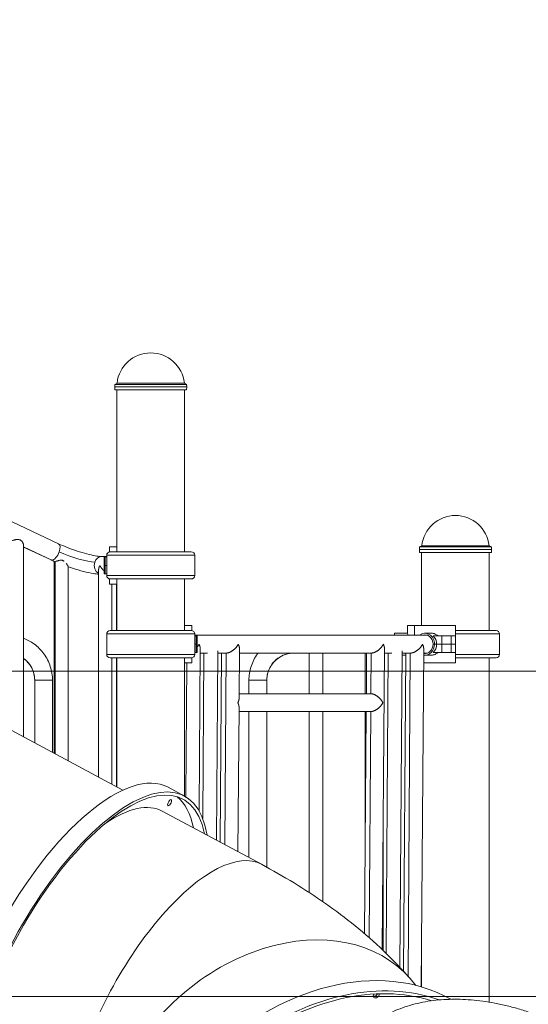
# Model space of a CAD drawing. Extents: x 108474 to 133674, y -30653 to 22807.
# Drawn here: x 121373 to 122327, y 8992 to 10838 of the extents above; entities that cross this region are included whole.
import ezdxf

# ---------------------------------------------------------------- set-up
doc = ezdxf.new("R2010")
doc.units = 0
doc.header["$MEASUREMENT"] = 0
doc.header["$PDMODE"] = 1
doc.layers.get('0').update_dxf_attribs({"linetype": 'CONTINUOUS'})
doc.layers.get('DefPoints').update_dxf_attribs({"linetype": 'CONTINUOUS'})
for name, color, linetype, lineweight in [('FRAM3', 1, 'CONTINUOUS', 50), ('外形線', 7, 'CONTINUOUS', 18), ('寸法線', 3, 'CONTINUOUS', 18)]:
    doc.layers.add(name, color=color, linetype=linetype, lineweight=lineweight)
doc.styles.get("Standard").update_dxf_attribs({"font": 'TXT.SHX', "bigfont": 'bigfont.shx'})
doc.dimstyles.new('60ベース', dxfattribs={"dimscale": 60, "dimtxt": 3, "dimasz": 3, "dimexe": 0, "dimexo": 1, "dimgap": 1, "dimtad": 3, "dimdec": 1, "dimdsep": 46, "dimtxsty": 'STANDARD', "dimblk": 'DOTSMALL', "dimcen": 0, "dimclrd": 256, "dimclre": 256, "dimclrt": 7, "dimadec": 3, "dimazin": 2, "dimtfac": 1, "dimtdec": 1, "dimtix": 1, "dimtmove": 2, "dimatfit": 2, "dimldrblk": 'OPEN', "dimfxl": 1, "dimtolj": 1, "dimlwd": -1, "dimlwe": -1, "dimarcsym": 0})

# ---------------------------------------------------------------- blocks, each defined once
blk = doc.blocks.new('_DotSmall')
at = {"layer": 'FRAM3', "color": 0, "const_width": 0.5}
blk.add_lwpolyline([(-0.0625, 0, 1), (0.0625, 0, 1)], format="xyb", close=True, dxfattribs=at)
blk = doc.blocks.new('*D188')
at = {"layer": 'DefPoints', "color": 0}
for p in [(123532, 13350), (122190.6, 12922), (123532, 7944.1)]:
    blk.add_point(p, dxfattribs=at)
at = {"layer": '寸法線'}
for p, q in [((122190.6, 12982), (122190.6, 13350)), ((122190.6, 13350), (123532, 13350)), ((123532, 8004.1), (123532, 13350))]:
    blk.add_line(p, q, dxfattribs=at)
at = {"layer": '寸法線', "xscale": 180, "yscale": 180, "zscale": 180, "rotation": 180}
blk.add_blockref('_DotSmall', (122190.6, 13350), dxfattribs=at)
at = {"layer": '寸法線', "xscale": 180, "yscale": 180, "zscale": 180}
blk.add_blockref('_DotSmall', (123532, 13350), dxfattribs=at)
at = {"layer": '寸法線', "color": 7, "insert": (122861.3, 13500), "char_height": 180, "attachment_point": 5}
blk.add_mtext('\\A1;(1341)', dxfattribs=at)
blk = doc.blocks.new('_OPEN')
at = {"color": 0, "linetype": 'ByBlock'}
for p, q in [((-1, 0.167), (0, 0)), ((0, 0), (-1, -0.167)), ((0, 0), (-1, 0))]:
    blk.add_line(p, q, dxfattribs=at)
blk = doc.blocks.new('*D190')
at = {"layer": 'DefPoints', "color": 0}
for p in [(120766, 9007.2), (123221.1, 7788), (123929, 7788)]:
    blk.add_point(p, dxfattribs=at)
at = {"layer": '寸法線'}
for p, q in [((120826, 9007.2), (123929, 9007.2)), ((123929, 9007.2), (123929, 7788)), ((123281.1, 7788), (123929, 7788))]:
    blk.add_line(p, q, dxfattribs=at)
at = {"layer": '寸法線', "xscale": 180, "yscale": 180, "zscale": 180}
for p, rotation in [((123929, 9007.2), 90), ((123929, 7788), 270)]:
    blk.add_blockref('_DotSmall', p, dxfattribs=dict(at, rotation=rotation))
at = {"layer": '寸法線', "color": 7, "insert": (123779, 8397.6), "char_height": 180, "attachment_point": 5, "rotation": 90}
blk.add_mtext('\\A1;1219', dxfattribs=at)
blk = doc.blocks.new('*D191')
at = {"layer": 'DefPoints', "color": 0}
for p in [(119281.6, 9616.8), (123605.1, 7788), (124274, 7788)]:
    blk.add_point(p, dxfattribs=at)
at = {"layer": '寸法線'}
for p, q in [((119341.6, 9616.8), (124274, 9616.8)), ((124274, 9616.8), (124274, 7788)), ((123665.1, 7788), (124274, 7788))]:
    blk.add_line(p, q, dxfattribs=at)
at = {"layer": '寸法線', "xscale": 180, "yscale": 180, "zscale": 180}
for p, rotation in [((124274, 9616.8), 90), ((124274, 7788), 270)]:
    blk.add_blockref('_DotSmall', p, dxfattribs=dict(at, rotation=rotation))
at = {"layer": '寸法線', "color": 7, "insert": (124124, 8702.4), "char_height": 180, "attachment_point": 5, "rotation": 90}
blk.add_mtext('\\A1;1828', dxfattribs=at)

msp = doc.modelspace()

# ---------------------------------------------------------------- linework, layer by layer
at = {"layer": '外形線', "extrusion": (0, 1, 0)}
for p, q in [((121551.72, 10154.681), (121551.565, 10150.237)), ((121555.93, 10157.111), (121551.72, 10154.681)), ((121555.93, 10157.112), (121682.182, 10157.112)), ((121682.183, 10157.111), (121686.393, 10154.681)), ((121686.393, 10154.681), (121686.548, 10150.237)), ((121551.762, 10144.576), (121551.565, 10150.237)), ((121555.556, 9840.658), (121555.556, 10144.576)), ((121682.556, 9840.658), (121682.556, 10144.576)), ((121686.35, 10144.576), (121686.548, 10150.237)), ((121347.086, 9902.392), (121446.304, 9855.915)), ((121380.548, 9494.062), (121380.548, 9853.22)), ((121380.548, 9850.253), (121433.782, 9825.316)), ((121380.548, 9849.833), (121432.135, 9825.668)), ((121542.066, 9850.222), (121542.066, 9840.605)), ((121542.066, 9850.222), (121555.556, 9850.222)), ((121695.227, 9840.658), (121542.886, 9840.658)), ((121547.566, 9840.658), (121547.566, 9840.697)), ((121547.566, 9840.697), (121555.556, 9840.697)), ((122123.22, 9849.881), (122123.065, 9845.437)), ((122123.262, 9839.776), (122123.065, 9845.437)), ((122127.43, 9852.311), (122123.22, 9849.881)), ((122127.056, 9702.562), (122127.056, 9839.776)), ((122127.43, 9852.312), (122253.682, 9852.312)), ((122253.683, 9852.311), (122257.893, 9849.881)), ((122254.056, 9692.998), (122254.056, 9839.776)), ((122257.85, 9839.776), (122258.048, 9845.437)), ((122257.893, 9849.881), (122258.048, 9845.437)), ((121438.277, 9463.125), (121438.277, 9822.88)), ((121440.028, 9462.186), (121440.028, 9822.783)), ((121527.553, 9831.997), (121536.55, 9831.997)), ((121533.73, 9831.172), (121532.029, 9831.172)), ((121532.029, 9831.172), (121532.029, 9815.297)), ((121533.73, 9831.172), (121536.55, 9831.172)), ((121533.73, 9815.297), (121533.73, 9831.172)), ((121701.562, 9834.402), (121536.55, 9834.402)), ((121536.55, 9796.153), (121536.55, 9834.402)), ((121701.562, 9796.153), (121701.562, 9834.402)), ((121464.414, 9449.118), (121464.414, 9812.858)), ((121521.393, 9418.583), (121521.393, 9806.946)), ((121533.73, 9815.297), (121532.029, 9815.297)), ((121532.029, 9815.297), (121533.73, 9815.297)), ((121532.029, 9799.422), (121532.029, 9815.297)), ((121533.73, 9815.297), (121536.55, 9815.297)), ((121536.55, 9815.297), (121533.73, 9815.297)), ((121533.73, 9815.297), (121533.73, 9799.422)), ((121532.029, 9799.422), (121533.73, 9799.422)), ((121536.55, 9799.422), (121533.73, 9799.422)), ((121701.562, 9796.153), (121536.55, 9796.153)), ((121542.066, 9789.95), (121542.066, 9780.372)), ((121542.886, 9789.896), (121695.227, 9789.896)), ((121555.556, 9692.998), (121555.556, 9789.896)), ((121682.556, 9692.998), (121682.556, 9789.896)), ((121542.066, 9780.372), (121555.556, 9780.372)), ((121546.444, 9692.998), (121546.444, 9780.372)), ((121554.794, 9692.998), (121554.794, 9780.372)), ((121695.227, 9692.998), (121542.886, 9692.998)), ((121696.046, 9702.562), (121682.556, 9702.562)), ((121682.556, 9693.037), (121690.547, 9693.037)), ((121690.547, 9692.998), (121690.547, 9693.037)), ((121696.046, 9692.945), (121696.046, 9702.562)), ((122113.566, 9702.562), (122100.577, 9702.562)), ((122100.577, 9702.562), (122100.577, 9688.274)), ((122113.566, 9702.562), (122113.566, 9684.337)), ((122113.566, 9702.562), (122190.556, 9702.562)), ((122113.566, 9702.562), (122113.566, 9684.337)), ((122190.556, 9683.512), (122190.556, 9702.562)), ((122266.727, 9692.998), (122190.556, 9692.998)), ((121701.562, 9686.741), (121536.55, 9686.741)), ((121536.55, 9648.493), (121536.55, 9686.741)), ((121701.562, 9648.493), (121701.562, 9686.741)), ((122137.826, 9684.337), (121701.562, 9684.337)), ((122137.825, 9684.337), (121701.562, 9684.337)), ((121701.562, 9683.512), (121704.382, 9683.512)), ((121706.084, 9683.512), (121704.382, 9683.512)), ((121704.382, 9667.637), (121704.382, 9683.512)), ((121706.084, 9683.512), (121706.084, 9667.637)), ((122076.256, 9688.274), (122076.256, 9684.337)), ((122100.577, 9688.274), (122076.256, 9688.274)), ((122133.406, 9688.274), (122145.567, 9688.274)), ((122164.871, 9683.512), (122148.795, 9683.512)), ((122164.871, 9683.512), (122182.22, 9683.512)), ((122164.871, 9667.637), (122164.871, 9683.512)), ((122190.556, 9683.512), (122182.22, 9683.512)), ((122182.22, 9667.637), (122182.22, 9683.512)), ((122273.062, 9686.741), (122190.556, 9686.741)), ((122190.556, 9667.637), (122190.556, 9683.512)), ((122273.062, 9648.493), (122273.062, 9686.741)), ((121701.562, 9667.637), (121704.382, 9667.637)), ((121704.382, 9667.637), (121701.562, 9667.637)), ((121706.084, 9667.637), (121704.382, 9667.637)), ((121704.382, 9667.637), (121704.382, 9651.762)), ((121704.382, 9667.637), (121706.084, 9667.637)), ((121706.084, 9651.762), (121706.084, 9667.637)), ((121711.897, 9659.168), (121709.732, 9355.183)), ((121742.485, 9300.1), (121745.015, 9655.263)), ((121784.791, 9566.27), (121785.453, 9659.168)), ((122053.423, 9094.959), (122057.441, 9659.168)), ((122086.333, 9061.896), (122090.559, 9655.263)), ((122130.997, 9659.168), (122126.482, 9025.263)), ((122148.529, 9667.637), (122151.279, 9667.637)), ((122151.279, 9667.637), (122148.529, 9667.637)), ((122151.279, 9667.637), (122155.247, 9667.637)), ((122151.279, 9667.637), (122155.247, 9667.637)), ((122164.871, 9667.637), (122155.247, 9667.637)), ((122155.247, 9667.637), (122164.871, 9667.637)), ((122164.871, 9667.637), (122182.22, 9667.637)), ((122182.22, 9667.637), (122164.871, 9667.637)), ((122164.871, 9667.637), (122164.871, 9651.762)), ((122190.556, 9667.637), (122182.22, 9667.637)), ((122182.22, 9667.637), (122190.556, 9667.637)), ((122182.22, 9667.637), (122182.22, 9651.762)), ((122190.556, 9667.637), (122190.556, 9651.762)), ((121701.562, 9648.493), (121536.55, 9648.493)), ((121542.886, 9642.236), (121695.227, 9642.236)), ((121546.444, 9405.158), (121546.444, 9642.236)), ((121554.794, 9400.683), (121554.794, 9642.236)), ((121555.556, 9400.275), (121555.556, 9642.236)), ((121682.556, 9382.645), (121682.556, 9642.236)), ((121696.046, 9632.712), (121696.046, 9642.29)), ((121704.382, 9651.762), (121701.562, 9651.762)), ((121704.382, 9651.762), (121706.084, 9651.762)), ((121725.5, 9650.936), (121711.838, 9650.936)), ((121716.637, 9340.645), (121718.846, 9650.936)), ((121760.462, 9650.936), (121744.984, 9650.936)), ((121749.467, 9296.359), (121751.992, 9650.936)), ((121757.786, 9291.9), (121760.343, 9650.936)), ((122032.45, 9650.936), (121785.394, 9650.936)), ((121915.963, 9574.74), (121915.963, 9650.936)), ((121942.1, 9574.74), (121942.1, 9650.936)), ((122021.456, 9574.74), (122021.456, 9650.936)), ((122023.438, 9574.74), (122023.98, 9650.936)), ((122031.788, 9574.739), (122032.331, 9650.936)), ((122071.044, 9650.936), (122057.382, 9650.936)), ((122060.383, 9088.286), (122064.391, 9650.936)), ((122097.508, 9646.999), (122090.5, 9646.999)), ((122106.006, 9650.936), (122090.528, 9650.936)), ((122097.536, 9650.936), (122093.288, 9054.369)), ((122105.887, 9650.936), (122101.572, 9045.119)), ((122137.825, 9650.936), (122130.938, 9650.936)), ((122133.406, 9646.999), (122145.567, 9646.999)), ((122148.795, 9651.762), (122164.871, 9651.762)), ((122182.22, 9651.762), (122164.871, 9651.762)), ((122182.22, 9651.762), (122190.556, 9651.762)), ((122190.556, 9632.712), (122190.556, 9651.762)), ((122273.062, 9648.493), (122190.556, 9648.493)), ((122190.556, 9642.236), (122266.727, 9642.236)), ((122254.056, 8996.5), (122254.056, 9642.236)), ((121148.213, 9618.57), (121567.072, 9394.104)), ((121696.046, 9632.712), (121682.556, 9632.712)), ((121686.657, 9632.712), (121684.867, 9381.328)), ((122190.556, 9632.712), (122130.808, 9632.712)), ((121401.505, 9599.821), (121401.505, 9482.831)), ((121434.906, 9599.821), (121434.906, 9464.931)), ((121803.206, 9599.821), (121803.206, 9574.74)), ((121836.607, 9599.821), (121836.607, 9574.74)), ((122031.67, 9574.74), (121784.851, 9574.74)), ((122031.788, 9574.739), (121784.851, 9574.739)), ((121782.742, 9278.527), (121784.672, 9549.571)), ((122031.67, 9541.339), (121784.613, 9541.339)), ((121803.206, 9541.339), (121803.206, 9267.56)), ((121836.607, 9541.339), (121836.607, 9249.603)), ((121915.963, 9202.251), (121915.963, 9541.339)), ((121942.1, 9184.707), (121942.1, 9541.339)), ((122020.233, 9124.773), (122023.2, 9541.339)), ((122021.456, 9296.433), (122021.456, 9541.339)), ((122028.533, 9117.605), (122031.551, 9541.339)), ((121651.511, 9399.283), (121682.297, 9382.785)), ((121640.777, 9354.605), (121826.522, 9255.065)), ((122054.857, 9093.597), (122054.857, 9296.314)), ((122127.056, 9025.095), (122127.056, 9105.866)), ((122105.358, 9040.784), (122116.438, 9027.989))]:
    msp.add_line(p, q, dxfattribs=at)
at = {"layer": '外形線', "extrusion": (1e-16, 0, -1)}
for centre, radius, start, end in [((-121619.056, 10150.234), 63.5, 6.218788, 173.781212), ((-122190.556, 9845.434), 63.5, 6.218788, 173.781212), ((-121542.886, 9834.322), 6.336, 0.720436, 90), ((-121695.227, 9834.322), 6.336, 90, 179.279564), ((-121542.886, 9796.232), 6.336, 270, 359.279564), ((-121695.227, 9796.232), 6.336, 180.720436, 270), ((-121542.886, 9686.662), 6.336, 0.720436, 90), ((-121695.227, 9686.662), 6.336, 90, 179.279564), ((-122266.727, 9686.662), 6.336, 90, 179.279564), ((-122266.727, 9686.662), 6.336, 90.000147, 179.279564), ((-121542.886, 9648.572), 6.336, 270, 359.279564), ((-121695.227, 9648.572), 6.336, 180.720436, 270), ((-122266.727, 9648.572), 6.336, 180.720436, 270), ((-122266.727, 9648.572), 6.336, 180.720436, 269.999853)]:
    msp.add_arc(centre, radius, start, end, dxfattribs=at)
at = {"layer": '外形線'}
for centre, major_axis, ratio, start_param, end_param in [((121619.056, 10154.681), (-67.336, 0), 0.0000194, 3.14159333, 6.28318463), ((121619.056, 10157.111), (-63.127, 0), 0.0000194, 3.14162627, 6.2831517), ((121619.056, 10144.576), (-67.294, 0), 0.0000194, 2.804209, 6.62056896), ((121619.056, 10150.237), (-67.492, 0), 0.0000194, 3.14159198, 6.28318599), ((121439.219, 9840.791), (7.084, 15.123), 0.4633254, 3.35531728, 4.9261136), ((121439.219, 9840.791), (7.084, 15.123), 0.4633254, -1.3570717, 0), ((121473.128, 9840.791), (-48.228, 16.944), 0.18796162, 1.0795407, 2.65033702), ((122190.556, 9839.776), (-67.294, 0), 0.0000194, 2.804209, 6.62056896), ((122190.556, 9845.437), (-67.492, 0), 0.0000194, 3.14159198, 6.28318599), ((122190.556, 9849.881), (-67.336, 0), 0.0000194, 3.14159333, 6.28318463), ((122190.556, 9852.311), (-63.127, 0), 0.0000194, 3.14162627, 6.2831517), ((121439.219, 9840.791), (7.084, 15.123), 0.4633254, 3.14159265, 3.35531728), ((122137.375, 9667.637), (0, 20.638), 0.8660254, -1.57079633, -0.69315991), ((122137.375, 9667.637), (0, 20.638), 0.8660254, 3.83475256, 4.71238898), ((121887.725, 9599.821), (51.117, 0), 0.99996619, 1.57549473, 3.14159265), ((121418.206, 9599.821), (-16.701, 0), 0.00822352, 3.14159265, 6.28318531), ((121819.907, 9599.821), (-16.701, 0), 0.00822352, 3.14159265, 6.28318531), ((121468.548, 9057.868), (182.964, 341.415), 0.39951905, 0, 3.14159265), ((121499.333, 9041.37), (179.964, 335.818), 0.39951905, -0.45102682, 3.59261946), ((121478.809, 9052.369), (179.964, 335.818), 0.39951906, -0.45102681, -0.07656047), ((121478.809, 9052.369), (161.968, 302.236), 0.39951906, 0, 0.64982906), ((121962.187, 8682.314), (292.809, 253.58), 0.75, 0.39258175, 3.62545751), ((121962.187, 8682.314), (288.009, 249.423), 0.75, 0.42982127, 3.59254153), ((122036.574, 9016.197), (4.8, 4.157), 0.75, 4.22123523, 4.47957992)]:
    msp.add_ellipse(centre, major_axis=major_axis, ratio=ratio, start_param=start_param, end_param=end_param, dxfattribs=at)
at = {"layer": '外形線', "extrusion": (1e-16, 0, -1)}
for centre, major_axis, ratio, start_param, end_param in [((121619.056, 10144.576), (63.5, 0), 0.0000194, 3.18048746, 6.2442905), ((122190.556, 9839.776), (63.5, 0), 0.0000194, 3.18048746, 6.2442905), ((121527.553, 9815.297), (0, 16.7), 0.8660254, 3.58152488, 5.09778188), ((121527.553, 9815.297), (0, 16.701), 0.8660254, -1.18540343, 0), ((122133.406, 9667.637), (0, 20.638), 0.8660254, -0.62795528, 1.57079633), ((122133.406, 9667.637), (0, 17.462), 0.8660254, -0.29650583, 1.57079633), ((122133.406, 9667.637), (0, 20.637), 0.8660254, 1.57079633, 3.2816203), ((122133.406, 9667.637), (0, 17.462), 0.8660254, 1.57079633, 3.3057654), ((121350.388, 9599.821), (-51.117, 0), 0.99996619, 2.20187751, 3.14159265), ((121499.333, 9041.37), (182.964, 341.415), 0.39951905, 2.65781876, 6.76695921), ((121654.49, 9370.464), (2.999, 5.597), 0.39951906, -1.78171364, 4.50147166), ((121664.554, 8952.829), (161.968, 302.236), 0.39951906, 3.14159265, 6.28318531), ((121846.15, 8816.304), (259.208, 224.481), 0.75, 3.14159265, 6.28318531), ((121945.69, 8701.364), (292.809, 253.58), 0.75, 3.14159265, 6.03023943), ((122042.072, 9009.847), (4.8, 4.157), 0.75, 0.42927481, 4.33696731), ((122039.324, 9013.022), (4.8, 4.157), 0.75, 1.04090257, 2.68519512)]:
    msp.add_ellipse(centre, major_axis=major_axis, ratio=ratio, start_param=start_param, end_param=end_param, dxfattribs=at)
at = {"layer": '外形線'}
for points, knots in [([(121356.162, 9861.676), (121356.397, 9861.676), (121356.657, 9861.687), (121357.211, 9861.732), (121357.507, 9861.764), (121358.133, 9861.85), (121358.464, 9861.903), (121359.162, 9862.027), (121359.53, 9862.099), (121360.662, 9862.334), (121361.461, 9862.518), (121362.729, 9862.815), (121363.164, 9862.918), (121364.038, 9863.121), (121364.48, 9863.221), (121365.376, 9863.416), (121365.829, 9863.509), (121366.749, 9863.681), (121367.218, 9863.76), (121368.15, 9863.887), (121368.614, 9863.937), (121369.542, 9863.997), (121370.007, 9864.007), (121371.39, 9863.956), (121372.257, 9863.814), (121373.479, 9863.415), (121373.874, 9863.25), (121374.613, 9862.876), (121374.961, 9862.666), (121375.621, 9862.206), (121375.933, 9861.956), (121376.515, 9861.436), (121376.787, 9861.165), (121377.553, 9860.328), (121378.001, 9859.739), (121378.596, 9858.833), (121378.781, 9858.528), (121379.123, 9857.921), (121379.28, 9857.618), (121379.713, 9856.714), (121379.95, 9856.119), (121380.224, 9855.253), (121380.302, 9854.968), (121380.429, 9854.41), (121380.477, 9854.136), (121380.534, 9853.647), (121380.548, 9853.429), (121380.548, 9853.22)], [0.0448345436, 0.0448345436, 0.0448345436, 0.0448345436, 0.0462345553, 0.0462345553, 0.047634567, 0.047634567, 0.0490345788, 0.0490345788, 0.0504345905, 0.0504345905, 0.053234614, 0.053234614, 0.0546346257, 0.0546346257, 0.0560346375, 0.0560346375, 0.0574346492, 0.0574346492, 0.0588346609, 0.0588346609, 0.0602346727, 0.0602346727, 0.0616346844, 0.0616346844, 0.0644347079, 0.0644347079, 0.0658347196, 0.0658347196, 0.0672347314, 0.0672347314, 0.0686347431, 0.0686347431, 0.0700347549, 0.0700347549, 0.0728347783, 0.0728347783, 0.0742347901, 0.0742347901, 0.0756348018, 0.0756348018, 0.0784348253, 0.0784348253, 0.079834837, 0.079834837, 0.0812348488, 0.0812348488, 0.0824465844, 0.0824465844, 0.0824465844, 0.0824465844]), ([(121446.304, 9855.915), (121451.314, 9853.568), (121456.868, 9851.185), (121468.655, 9846.545), (121474.903, 9844.292), (121487.309, 9840.218), (121493.466, 9838.398), (121504.884, 9835.417), (121510.163, 9834.244), (121519.008, 9832.666), (121522.678, 9832.22), (121526.196, 9832.018), (121526.934, 9831.997), (121527.553, 9831.997)], [6.28318531, 6.28318531, 6.28318531, 6.28318531, 6.5790334, 6.5790334, 6.88340846, 6.88340846, 7.1886896, 7.1886896, 7.48779697, 7.48779697, 7.76702408, 7.76702408, 7.85398163, 7.85398163, 7.85398163, 7.85398163]), ([(121440.028, 9822.783), (121440.5, 9822.853), (121441.052, 9822.967), (121441.994, 9823.193), (121442.329, 9823.278), (121443.023, 9823.46), (121443.383, 9823.558), (121444.131, 9823.763), (121444.518, 9823.869), (121445.32, 9824.087), (121445.736, 9824.198), (121447.002, 9824.519), (121447.876, 9824.722), (121449.247, 9824.941), (121449.718, 9824.999), (121450.663, 9825.066), (121451.137, 9825.074), (121452.092, 9825.022), (121452.555, 9824.963), (121453.238, 9824.817), (121453.463, 9824.759), (121453.908, 9824.625), (121454.129, 9824.548), (121454.775, 9824.293), (121455.184, 9824.091), (121455.965, 9823.636), (121456.34, 9823.381), (121456.694, 9823.113)], [0.0751163765, 0.0751163765, 0.0751163765, 0.0751163765, 0.077930863, 0.077930863, 0.0793381063, 0.0793381063, 0.0807453495, 0.0807453495, 0.0821525928, 0.0821525928, 0.0835598361, 0.0835598361, 0.0863743226, 0.0863743226, 0.0877815659, 0.0877815659, 0.0891888091, 0.0891888091, 0.0905960524, 0.0905960524, 0.091299674, 0.091299674, 0.0920032957, 0.0920032957, 0.0934105389, 0.0934105389, 0.0948177703, 0.0948177703, 0.0948177703, 0.0948177703]), ([(121460.26, 9819.474), (121460.765, 9818.839), (121461.231, 9818.21), (121462.095, 9816.989), (121462.493, 9816.398), (121463.033, 9815.559), (121463.203, 9815.287), (121463.515, 9814.774), (121463.658, 9814.533), (121463.912, 9814.083), (121464.023, 9813.876), (121464.209, 9813.502), (121464.281, 9813.339), (121464.382, 9813.067), (121464.41, 9812.957), (121464.414, 9812.869), (121464.414, 9812.864), (121464.414, 9812.858)], [0.1004476016, 0.1004476016, 0.1004476016, 0.1004476016, 0.1032612418, 0.1032612418, 0.1060757283, 0.1060757283, 0.1074829716, 0.1074829716, 0.1088902149, 0.1088902149, 0.1102974581, 0.1102974581, 0.1117047014, 0.1117047014, 0.1131119447, 0.1131119447, 0.1132151651, 0.1132151651, 0.1132151651, 0.1132151651]), ([(121464.414, 9812.642), (121467.126, 9811.698), (121469.847, 9810.786), (121479.576, 9807.649), (121486.531, 9805.64), (121499.757, 9802.305), (121506.02, 9800.977), (121515.147, 9799.512), (121518.351, 9799.108), (121521.393, 9798.862)], [0.506875631, 0.506875631, 0.506875631, 0.506875631, 0.628318531, 0.628318531, 0.942477796, 0.942477796, 1.256637061, 1.256637061, 1.441767775, 1.441767775, 1.441767775, 1.441767775]), ([(121380.548, 9678.773), (121387.481, 9676.125), (121394.062, 9672.558), (121407.227, 9662.994), (121413.562, 9656.659), (121423.967, 9642.338), (121428.034, 9634.355), (121433.505, 9617.521), (121434.906, 9608.672), (121434.906, 9599.821)], [1.93568998, 1.93568998, 1.93568998, 1.93568998, 2.19911486, 2.19911486, 2.51327412, 2.51327412, 2.82743339, 2.82743339, 3.14159265, 3.14159265, 3.14159265, 3.14159265]), ([(122100.577, 9688.274), (122100.577, 9688.274), (122100.713, 9687.752), (122101.102, 9686.074), (122101.282, 9685.27), (122101.473, 9684.337)], [3.689612308, 3.689612308, 3.689612308, 3.689612308, 3.997058504, 3.997058504, 4.178543564, 4.178543564, 4.178543564, 4.178543564]), ([(122157.517, 9683.512), (122156.05, 9684.798), (122154.37, 9685.897), (122150.287, 9687.752), (122147.821, 9688.274), (122145.567, 9688.274)], [3.149145143, 3.149145143, 3.149145143, 3.149145143, 3.382166111, 3.382166111, 3.689612308, 3.689612308, 3.689612308, 3.689612308]), ([(121380.548, 9641.091), (121384.832, 9637.96), (121388.624, 9634.158), (121394.889, 9625.535), (121397.349, 9620.707), (121400.657, 9610.526), (121401.505, 9605.174), (121401.505, 9599.821)], [2.201872243, 2.201872243, 2.201872243, 2.201872243, 2.513274123, 2.513274123, 2.827433388, 2.827433388, 3.141592654, 3.141592654, 3.141592654, 3.141592654]), ([(121820.416, 9650.936), (121820.055, 9650.461), (121819.699, 9649.982), (121814.146, 9642.338), (121810.078, 9634.355), (121804.608, 9617.521), (121803.206, 9608.672), (121803.206, 9599.821)], [5.63367668, 5.63367668, 5.63367668, 5.63367668, 5.654866776, 5.654866776, 5.969026042, 5.969026042, 6.283185307, 6.283185307, 6.283185307, 6.283185307]), ([(121887.725, 9650.936), (121882.372, 9650.936), (121877.019, 9650.089), (121866.837, 9646.78), (121862.009, 9644.32), (121853.348, 9638.028), (121849.516, 9634.196), (121843.223, 9625.535), (121840.763, 9620.707), (121837.455, 9610.526), (121836.607, 9605.174), (121836.607, 9599.821)], [4.71238898, 4.71238898, 4.71238898, 4.71238898, 5.02654825, 5.02654825, 5.34070751, 5.34070751, 5.65486678, 5.65486678, 5.96902604, 5.96902604, 6.28318531, 6.28318531, 6.28318531, 6.28318531]), ([(122145.567, 9646.999), (122147.821, 9646.999), (122150.287, 9647.522), (122154.37, 9649.376), (122156.05, 9650.475), (122157.517, 9651.762)], [3.689612308, 3.689612308, 3.689612308, 3.689612308, 3.997058504, 3.997058504, 4.230079472, 4.230079472, 4.230079472, 4.230079472]), ([(121826.522, 9255.065), (121847.361, 9243.897), (121867.806, 9232.219), (121907.837, 9207.768), (121927.423, 9194.996), (121965.674, 9168.224), (121984.341, 9154.225), (122020.698, 9124.767), (122038.39, 9109.309), (122072.713, 9076.56), (122089.348, 9059.271), (122105.358, 9040.784)], [5.759586542, 5.759586542, 5.759586542, 5.759586542, 5.864306297, 5.864306297, 5.969026052, 5.969026052, 6.073745807, 6.073745807, 6.178465563, 6.178465563, 6.283185318, 6.283185318, 6.283185318, 6.283185318])]:
    msp.add_open_spline(points, degree=3, knots=knots, dxfattribs=at)
msp.add_open_spline([(121432.135, 9825.668), (121434.194, 9824.703), (121436.31, 9823.744), (121438.475, 9822.793)], degree=3, dxfattribs=at)
for points, weights in [([(121521.393, 9806.946), (121521.393, 9809.561), (121522.192, 9812.42), (121523.631, 9815.297)], [0.868347502413, 0.889515552468, 0.93339971833, 1]), ([(121523.631, 9815.297), (121525.495, 9811.567), (121528.362, 9807.925), (121532.029, 9804.854)], [1, 0.91532961512, 0.867374355149, 0.856134220086]), ([(121706.084, 9661.959), (121707.561, 9663.773), (121708.776, 9665.64), (121709.719, 9667.499)], [0.897599762804, 0.921778609942, 0.95591202234, 1]), ([(122055.263, 9667.499), (122056.681, 9664.623), (122057.459, 9661.77), (122057.441, 9659.168)], [1, 0.933401473806, 0.889517865915, 0.868349176327]), ([(122128.819, 9667.499), (122130.237, 9664.623), (122131.015, 9661.77), (122130.997, 9659.168)], [1, 0.933401473806, 0.889517865915, 0.868349176327]), ([(121782.494, 9557.902), (121783.953, 9560.779), (121784.772, 9563.644), (121784.791, 9566.27)], [1, 0.933401473806, 0.889517865915, 0.868349176327]), ([(122031.67, 9574.74), (122031.709, 9574.74), (122031.749, 9574.74), (122031.788, 9574.739)], [0.996619192897, 0.997739548428, 0.998866484128, 1]), ([(122031.788, 9574.739), (122040.26, 9574.659), (122049.66, 9567.685), (122054.482, 9557.902)], [1, 0.804737854124, 0.804737854124, 1]), ([(121784.672, 9549.571), (121784.691, 9552.172), (121783.912, 9555.025), (121782.494, 9557.902)], [0.868349176327, 0.889517865915, 0.933401473806, 1]), ([(122054.482, 9557.902), (122049.557, 9548.19), (122040.133, 9541.339), (122031.67, 9541.339)], [1, 0.805871369996, 0.804744434295, 0.996619192898])]:
    msp.add_rational_spline(points, weights, degree=3, dxfattribs=at)
at = {"layer": '外形線', "extrusion": (4.54758e-11, 1.74342e-11, -1)}
msp.add_rational_spline([(121709.719, 9667.499), (121711.137, 9664.623), (121711.915, 9661.77), (121711.897, 9659.168)], [1, 0.933401473806, 0.889517865915, 0.868349176327], degree=3, dxfattribs=at)
at = {"layer": '外形線', "extrusion": (-5.4593e-12, 7.5192e-12, -1)}
for points, weights in [([(121760.462, 9650.936), (121768.925, 9650.936), (121778.349, 9657.787), (121783.275, 9667.499)], [0.996619192898, 0.804744434295, 0.805871369996, 1]), ([(122106.006, 9650.936), (122114.469, 9650.936), (122123.893, 9657.787), (122128.819, 9667.499)], [0.996619192897, 0.804744434295, 0.805871369996, 1])]:
    msp.add_rational_spline(points, weights, degree=3, dxfattribs=at)
at = {"layer": '外形線', "extrusion": (-4.54758e-11, -1.74342e-11, -1)}
msp.add_rational_spline([(121783.275, 9667.499), (121784.692, 9664.623), (121785.471, 9661.77), (121785.453, 9659.168)], [1, 0.933401473806, 0.889517865915, 0.868349176327], degree=3, dxfattribs=at)
at = {"layer": '外形線', "extrusion": (5.4593e-12, -7.5192e-12, -1)}
msp.add_rational_spline([(122032.45, 9650.936), (122040.913, 9650.936), (122050.337, 9657.787), (122055.263, 9667.499)], [0.996619192897, 0.804744434295, 0.805871369996, 1], degree=3, dxfattribs=at)
at = {"layer": '外形線'}
msp.add_rational_spline([(121987.073, 8715.986), (121919.087, 8883.49), (122003.13, 9001.933), (122189.97, 9001.933), (122376.811, 9001.933), (122557.001, 8883.49), (122624.987, 8715.986), (122653.699, 8645.244), (122682.412, 8574.502), (122711.124, 8503.76)], [1, 0.804737854124, 0.804737854124, 1, 0.804737854124, 0.804737854124, 1, 1, 1, 1], degree=3, knots=[2.28778073, 2.28778073, 2.28778073, 2.28778073, 22.95268608, 22.95268608, 22.95268608, 43.61759142, 43.61759142, 43.61759142, 54.37927681, 54.37927681, 54.37927681, 54.37927681], dxfattribs=at)

# ---------------------------------------------------------------- dimensions: what is measured, and where the dimension line sits
at = {"layer": '寸法線'}
dim = msp.add_linear_dim(base=(123531.954, 13350), p1=(122190.556, 12922), p2=(123531.954, 7944.051), text='(<>)', dimstyle='60ベース', override={"dimdec": 0}, dxfattribs=at)
dim.commit()
dim.dimension.update_dxf_attribs({"geometry": '*D188', "text_midpoint": (122861.255, 13500)})
for base, p1, p2, text, picture, middle in [((124274, 7788.037), (119281.617, 9616.837), (123605.057, 7788.037), '1828', '*D191', (124124, 8702.437)), ((123929, 7788.037), (120766.023, 9007.237), (123221.114, 7788.037), '1219', '*D190', (123779, 8397.637))]:
    dim = msp.add_linear_dim(base=base, p1=p1, p2=p2, angle=90, text=text, dimstyle='60ベース', dxfattribs=at)
    dim.commit()
    dim.dimension.update_dxf_attribs({"geometry": picture, "text_midpoint": middle})

doc.saveas('drawing.dxf')
